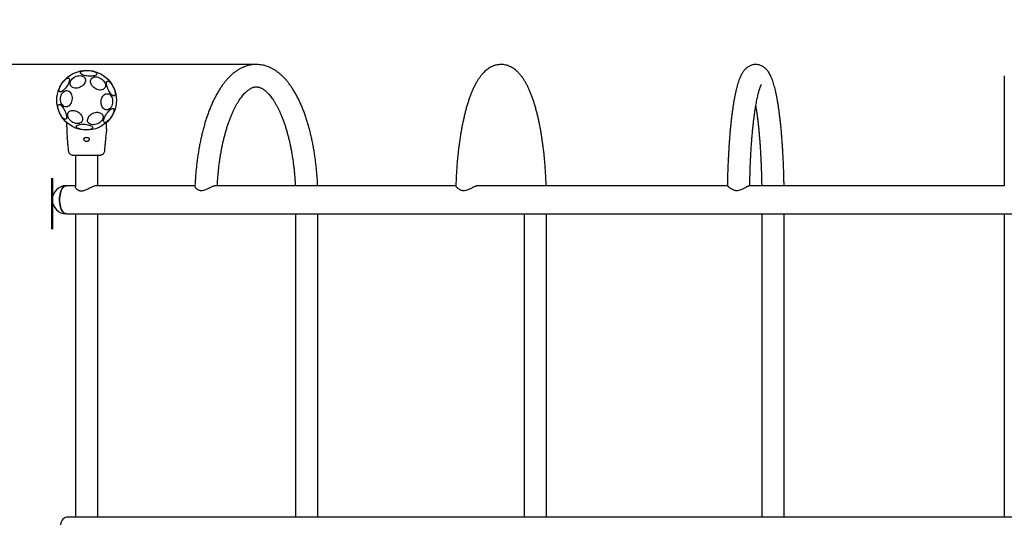
# Model space of a CAD drawing. Units: millimetres. Extents: x 372 to 7956, y -209 to 6545.
# Drawn here: x 2163 to 3647, y 2463 to 3213 of the extents above; entities that cross this region are included whole.
import ezdxf

# ---------------------------------------------------------------- set-up
doc = ezdxf.new("R2010")
doc.units = ezdxf.units.MM
doc.layers.add('Dimensions', color=7, linetype='Continuous')
doc.layers.add('Safetyarea', color=131, linetype='Continuous')
doc.layers.add('TYTUŁ_(ISO)', color=179, linetype='Continuous', lineweight=50)
doc.styles.get("Standard").update_dxf_attribs({"font": 'arial.ttf'})
doc.dimstyles.new('Leikkiset keinu', dxfattribs={"dimtxt": 150, "dimasz": 2.5, "dimexe": 0.06, "dimexo": 0.625, "dimtad": 0, "dimtih": 1, "dimtoh": 1, "dimdec": 0, "dimtxsty": 'Standard', "dimcen": 2.5, "dimadec": 0, "dimazin": 0, "dimtfac": 1, "dimtmove": 0, "dimatfit": 3, "dimfxl": 1, "dimarcsym": 0})

# ---------------------------------------------------------------- blocks, each defined once
blk = doc.blocks.new('*D5')
at = {"layer": 'Defpoints', "color": 0}
for p in [(1750, 3145.3), (2519.2, 3145.3), (2519.2, 2237.6)]:
    blk.add_point(p, dxfattribs=at)
at = {"layer": 'Dimensions', "color": 0, "lineweight": -2}
for p, q in [((2518.5, 3145.3), (1749.9, 3145.3)), ((1750, 3142.8), (1750, 2768.6)), ((1750, 2240.1), (1750, 2614.2)), ((2518.5, 2237.6), (1749.9, 2237.6))]:
    blk.add_line(p, q, dxfattribs=at)
at = {"layer": 'Dimensions', "color": 0}
for points in [[(1750.4, 3142.8), (1749.6, 3142.8), (1750, 3145.3)], [(1749.6, 2240.1), (1750.4, 2240.1), (1750, 2237.6)]]:
    blk.add_solid(points, dxfattribs=at)
at = {"layer": 'Dimensions', "color": 0, "insert": (1750, 2691.4), "char_height": 150, "attachment_point": 5}
blk.add_mtext('908', dxfattribs=at)

msp = doc.modelspace()

# ---------------------------------------------------------------- linework, layer by layer
at = {"color": 7, "linetype": 'Continuous', "lineweight": 25}
for p, q in [((3646.7, 3128.4), (3646.7, 2962.6)), ((2233.6, 3051.1), (2233.6, 3057.9)), ((2293.6, 3051.1), (2293.6, 3057.9)), ((2233.6, 3051.1), (2233.6, 3048.5)), ((2233.6, 3044.3), (2233.6, 3042.6)), ((2233.6, 3042.7), (2234.4, 3034.7)), ((2292.7, 3034.7), (2293.5, 3042.7)), ((2293.5, 3042.6), (2293.6, 3044.3)), ((2293.6, 3048.5), (2293.6, 3051.1)), ((2235.3, 3024.8), (2236, 3015.7)), ((2291.1, 3015.7), (2291.8, 3024.8)), ((2246.7, 3008.4), (2246.7, 2961.1)), ((2280.4, 2962.6), (2280.4, 3008.4)), ((2246.7, 2962.6), (2233.1, 2962.6)), ((2426.9, 2962.6), (2278.5, 2962.6)), ((2820.1, 2962.6), (2458.4, 2962.6)), ((3229.4, 2962.6), (2852.5, 2962.6)), ((3646.7, 2962.6), (3262.5, 2962.6)), ((2233.1, 2920.2), (5094.1, 2920.2)), ((2246.7, 2920.2), (2246.7, 2462.6)), ((2280.4, 2462.6), (2280.4, 2920.2)), ((2578.6, 2920.2), (2578.6, 2462.6)), ((2612.3, 2462.6), (2612.3, 2920.2)), ((2922.9, 2920.2), (2922.9, 2462.6)), ((2956.6, 2462.6), (2956.6, 2920.2)), ((3281.2, 2920.2), (3281.2, 2462.6)), ((3314.9, 2462.6), (3314.9, 2920.2)), ((3646.7, 2920.2), (3646.7, 2462.6)), ((5094.1, 2462.6), (2233.1, 2462.6))]:
    msp.add_line(p, q, dxfattribs=at)
at = {"color": 7, "linetype": 'Continuous', "lineweight": 25, "flags": 128}
for points in [[(2254.3, 3132.9), (2254.6, 3133.6), (2255.1, 3134.3), (2256.1, 3134.8), (2257.3, 3135.4), (2258.8, 3135.8), (2260.5, 3136.1), (2262.4, 3136.2), (2264.4, 3136.3), (2266.5, 3136.2), (2268.5, 3136), (2270.6, 3135.7), (2272.5, 3135.3), (2274.2, 3134.8), (2275.8, 3134.2), (2277.1, 3133.5), (2278, 3132.8), (2278.7, 3132.1), (2279, 3131.4), (2278.9, 3130.7), (2278.5, 3130), (2277.8, 3129.4), (2276.7, 3128.8), (2275.3, 3128.4), (2273.7, 3128), (2271.9, 3127.8), (2270, 3127.7), (2267.9, 3127.7), (2265.8, 3127.8), (2263.7, 3128), (2261.8, 3128.4), (2259.9, 3128.9), (2258.3, 3129.4), (2256.9, 3130.1), (2255.7, 3130.7), (2254.9, 3131.5), (2254.5, 3132.2), (2254.3, 3132.9)], [(2226.5, 3116.8), (2227.7, 3118.5), (2229, 3120), (2230.4, 3121.4), (2231.7, 3122.7), (2232.9, 3123.6), (2234.1, 3124.3), (2235.2, 3124.7), (2236.1, 3124.9), (2236.8, 3124.7), (2237.4, 3124.2), (2237.7, 3123.4), (2237.8, 3122.4), (2237.7, 3121.2), (2237.3, 3119.7), (2236.8, 3118.1), (2236.1, 3116.4), (2235.1, 3114.6), (2234.1, 3112.9), (2232.9, 3111.1), (2231.6, 3109.5), (2230.3, 3108), (2229, 3106.7), (2227.7, 3105.6), (2226.5, 3104.8), (2225.3, 3104.2), (2224.3, 3103.9), (2223.5, 3104), (2222.9, 3104.3), (2222.4, 3104.9), (2222.2, 3105.8), (2222.2, 3106.9), (2222.5, 3108.3), (2222.9, 3109.8), (2223.5, 3111.5), (2224.4, 3113.2), (2225.4, 3115), (2226.5, 3116.8)], [(2242.6, 3124.3), (2244.3, 3125.5), (2246, 3126.6), (2247.9, 3127.5), (2249.9, 3128.1), (2251.9, 3128.4), (2253.8, 3128.5), (2255.7, 3128.3), (2257.3, 3127.8), (2258.8, 3127.1), (2260.1, 3126.2), (2261, 3125), (2261.7, 3123.7), (2262, 3122.2), (2262, 3120.7), (2261.6, 3119.1), (2260.9, 3117.5), (2260, 3115.9), (2258.7, 3114.5), (2257.2, 3113.1), (2255.5, 3112), (2253.7, 3111), (2251.7, 3110.3), (2249.7, 3109.8), (2247.8, 3109.6), (2245.9, 3109.6), (2244.1, 3110), (2242.5, 3110.5), (2241.2, 3111.4), (2240.1, 3112.4), (2239.3, 3113.7), (2238.8, 3115.1), (2238.6, 3116.6), (2238.8, 3118.2), (2239.3, 3119.8), (2240.1, 3121.3), (2241.3, 3122.9), (2242.6, 3124.3)], [(2275.9, 3109.5), (2274.3, 3110.8), (2272.8, 3112.2), (2271.6, 3113.8), (2270.6, 3115.5), (2270, 3117.2), (2269.6, 3118.8), (2269.6, 3120.5), (2269.9, 3122), (2270.5, 3123.3), (2271.4, 3124.5), (2272.6, 3125.4), (2274, 3126.1), (2275.6, 3126.5), (2277.4, 3126.7), (2279.2, 3126.5), (2281.1, 3126.1), (2283, 3125.4), (2284.9, 3124.4), (2286.6, 3123.3), (2288.1, 3121.9), (2289.5, 3120.4), (2290.6, 3118.7), (2291.4, 3117.1), (2291.9, 3115.4), (2292.1, 3113.7), (2292, 3112.2), (2291.5, 3110.7), (2290.8, 3109.5), (2289.7, 3108.4), (2288.4, 3107.6), (2286.9, 3107), (2285.2, 3106.7), (2283.4, 3106.8), (2281.5, 3107), (2279.6, 3107.6), (2277.7, 3108.5), (2275.9, 3109.5)], [(2294.9, 3120.2), (2295.6, 3120.3), (2296.4, 3120.1), (2297.4, 3119.6), (2298.4, 3118.8), (2299.5, 3117.7), (2300.7, 3116.4), (2301.8, 3114.9), (2302.8, 3113.1), (2303.8, 3111.3), (2304.7, 3109.4), (2305.4, 3107.5), (2306, 3105.6), (2306.5, 3103.9), (2306.7, 3102.2), (2306.8, 3100.8), (2306.7, 3099.6), (2306.3, 3098.7), (2305.9, 3098.1), (2305.2, 3097.8), (2304.4, 3097.8), (2303.5, 3098.1), (2302.5, 3098.8), (2301.4, 3099.7), (2300.3, 3100.9), (2299.2, 3102.4), (2298.1, 3104), (2297.1, 3105.8), (2296.2, 3107.7), (2295.4, 3109.6), (2294.7, 3111.5), (2294.2, 3113.3), (2293.8, 3115), (2293.7, 3116.5), (2293.7, 3117.9), (2293.9, 3118.9), (2294.3, 3119.7), (2294.9, 3120.2)], [(2225.4, 3099), (2226.2, 3100.8), (2227.2, 3102.4), (2228.4, 3103.8), (2229.7, 3104.8), (2231.1, 3105.6), (2232.5, 3106), (2234, 3106), (2235.5, 3105.7), (2236.8, 3105.1), (2238.1, 3104.1), (2239.2, 3102.8), (2240.2, 3101.3), (2240.9, 3099.6), (2241.4, 3097.7), (2241.7, 3095.6), (2241.7, 3093.6), (2241.5, 3091.5), (2241, 3089.5), (2240.3, 3087.6), (2239.4, 3085.9), (2238.3, 3084.4), (2237.1, 3083.2), (2235.7, 3082.3), (2234.3, 3081.7), (2232.8, 3081.5), (2231.3, 3081.6), (2229.9, 3082.1), (2228.6, 3082.9), (2227.4, 3084), (2226.3, 3085.4), (2225.5, 3087.1), (2224.9, 3088.9), (2224.5, 3090.9), (2224.3, 3092.9), (2224.4, 3095), (2224.8, 3097.1), (2225.4, 3099)], [(2286.4, 3094.3), (2287.2, 3096.1), (2288.2, 3097.7), (2289.4, 3099.1), (2290.7, 3100.1), (2292.1, 3100.9), (2293.6, 3101.3), (2295.1, 3101.3), (2296.5, 3101), (2297.9, 3100.4), (2299.2, 3099.4), (2300.3, 3098.2), (2301.2, 3096.6), (2302, 3094.9), (2302.5, 3093), (2302.7, 3091), (2302.8, 3088.9), (2302.5, 3086.8), (2302.1, 3084.8), (2301.4, 3082.9), (2300.5, 3081.2), (2299.4, 3079.7), (2298.1, 3078.5), (2296.7, 3077.6), (2295.3, 3077.1), (2293.8, 3076.8), (2292.4, 3077), (2290.9, 3077.4), (2289.6, 3078.2), (2288.4, 3079.4), (2287.4, 3080.8), (2286.5, 3082.4), (2285.9, 3084.2), (2285.5, 3086.2), (2285.4, 3088.3), (2285.5, 3090.3), (2285.8, 3092.4), (2286.4, 3094.3)], [(2232.2, 3062.7), (2231.5, 3062.5), (2230.7, 3062.7), (2229.7, 3063.2), (2228.7, 3064), (2227.6, 3065.1), (2226.5, 3066.4), (2225.3, 3068), (2224.3, 3069.7), (2223.3, 3071.5), (2222.4, 3073.4), (2221.7, 3075.4), (2221.1, 3077.2), (2220.6, 3079), (2220.4, 3080.6), (2220.3, 3082.1), (2220.5, 3083.2), (2220.8, 3084.2), (2221.2, 3084.8), (2221.9, 3085.1), (2222.7, 3085.1), (2223.6, 3084.8), (2224.6, 3084.1), (2225.7, 3083.2), (2226.8, 3081.9), (2227.9, 3080.5), (2229, 3078.9), (2230, 3077.1), (2230.9, 3075.2), (2231.7, 3073.3), (2232.4, 3071.4), (2232.9, 3069.6), (2233.3, 3067.9), (2233.4, 3066.3), (2233.4, 3065), (2233.2, 3063.9), (2232.8, 3063.2), (2232.2, 3062.7)], [(2241.4, 3059), (2239.7, 3060.3), (2238.3, 3061.7), (2237, 3063.3), (2236.1, 3064.9), (2235.4, 3066.6), (2235.1, 3068.3), (2235, 3069.9), (2235.3, 3071.4), (2235.9, 3072.8), (2236.8, 3074), (2238, 3074.9), (2239.4, 3075.6), (2241, 3076), (2242.8, 3076.1), (2244.7, 3076), (2246.6, 3075.6), (2248.5, 3074.9), (2250.3, 3073.9), (2252, 3072.7), (2253.6, 3071.4), (2254.9, 3069.8), (2256, 3068.2), (2256.8, 3066.5), (2257.3, 3064.9), (2257.5, 3063.2), (2257.4, 3061.6), (2257, 3060.2), (2256.2, 3058.9), (2255.2, 3057.9), (2253.9, 3057.1), (2252.3, 3056.5), (2250.6, 3056.2), (2248.8, 3056.2), (2246.9, 3056.5), (2245, 3057.1), (2243.1, 3057.9), (2241.4, 3059)], [(2269.1, 3069.1), (2270.7, 3070.3), (2272.5, 3071.4), (2274.4, 3072.3), (2276.4, 3072.9), (2278.4, 3073.2), (2280.3, 3073.3), (2282.1, 3073.1), (2283.8, 3072.6), (2285.3, 3071.9), (2286.5, 3071), (2287.5, 3069.8), (2288.1, 3068.5), (2288.5, 3067), (2288.4, 3065.5), (2288.1, 3063.9), (2287.4, 3062.3), (2286.4, 3060.7), (2285.2, 3059.3), (2283.7, 3057.9), (2282, 3056.8), (2280.1, 3055.8), (2278.2, 3055.1), (2276.2, 3054.6), (2274.2, 3054.4), (2272.4, 3054.4), (2270.6, 3054.8), (2269, 3055.3), (2267.6, 3056.2), (2266.5, 3057.2), (2265.7, 3058.5), (2265.2, 3059.9), (2265.1, 3061.4), (2265.3, 3063), (2265.8, 3064.6), (2266.6, 3066.1), (2267.7, 3067.7), (2269.1, 3069.1)], [(2293.6, 3070.9), (2294.9, 3072.5), (2296.1, 3074.1), (2297.5, 3075.5), (2298.8, 3076.7), (2300, 3077.7), (2301.2, 3078.4), (2302.3, 3078.8), (2303.2, 3078.9), (2303.9, 3078.8), (2304.5, 3078.3), (2304.8, 3077.5), (2304.9, 3076.5), (2304.8, 3075.3), (2304.5, 3073.8), (2303.9, 3072.2), (2303.2, 3070.5), (2302.2, 3068.7), (2301.2, 3067), (2300, 3065.2), (2298.7, 3063.6), (2297.4, 3062.1), (2296.1, 3060.8), (2294.8, 3059.7), (2293.6, 3058.8), (2292.5, 3058.3), (2291.5, 3058), (2290.6, 3058), (2290, 3058.4), (2289.6, 3059), (2289.3, 3059.9), (2289.3, 3061), (2289.6, 3062.4), (2290, 3063.9), (2290.7, 3065.6), (2291.5, 3067.3), (2292.5, 3069.1), (2293.6, 3070.9)], [(2272.8, 3049.9), (2272.5, 3049.2), (2272, 3048.6), (2271.1, 3048), (2269.8, 3047.5), (2268.4, 3047.1), (2266.6, 3046.8), (2264.7, 3046.6), (2262.7, 3046.6), (2260.7, 3046.6), (2258.6, 3046.8), (2256.5, 3047.1), (2254.6, 3047.5), (2252.9, 3048.1), (2251.3, 3048.7), (2250.1, 3049.3), (2249.1, 3050), (2248.4, 3050.7), (2248.1, 3051.5), (2248.2, 3052.2), (2248.6, 3052.9), (2249.4, 3053.5), (2250.4, 3054), (2251.8, 3054.5), (2253.4, 3054.8), (2255.2, 3055.1), (2257.2, 3055.2), (2259.2, 3055.2), (2261.3, 3055.1), (2263.4, 3054.8), (2265.3, 3054.4), (2267.2, 3054), (2268.8, 3053.4), (2270.2, 3052.8), (2271.4, 3052.1), (2272.2, 3051.4), (2272.7, 3050.7), (2272.8, 3049.9)], [(2233.1, 2962.6), (2231.7, 2962.4), (2230.4, 2961.9), (2229.2, 2961), (2228, 2959.8), (2226.9, 2958.2), (2225.9, 2956.4), (2225, 2954.3), (2224.3, 2952), (2223.7, 2949.5), (2223.3, 2946.9), (2223, 2944.2), (2222.9, 2941.4), (2223, 2938.7), (2223.3, 2935.9), (2223.7, 2933.3), (2224.3, 2930.8), (2225, 2928.5), (2225.9, 2926.4), (2226.9, 2924.6), (2228, 2923.1), (2229.2, 2921.8), (2230.4, 2921), (2231.7, 2920.4), (2233.1, 2920.2), (2233.1, 2920.2)], [(2233.1, 2920.2), (2231.7, 2920.4), (2230.4, 2921), (2229.2, 2921.8), (2228, 2923.1), (2226.9, 2924.6), (2225.9, 2926.4), (2225, 2928.5), (2224.3, 2930.8), (2223.7, 2933.3), (2223.3, 2935.9), (2223, 2938.7), (2222.9, 2941.4), (2223, 2944.2), (2223.3, 2946.9), (2223.7, 2949.5), (2224.3, 2952), (2225, 2954.3), (2225.9, 2956.4), (2226.9, 2958.2), (2228, 2959.8), (2229.2, 2961), (2230.4, 2961.9), (2231.7, 2962.4), (2233.1, 2962.6), (2233.1, 2962.6)], [(2233.1, 2462.6), (2231.7, 2462.4), (2230.4, 2461.9), (2229.2, 2461), (2228, 2459.8), (2226.9, 2458.2), (2225.9, 2456.4), (2225, 2454.3), (2224.3, 2452), (2223.7, 2449.5), (2223.3, 2446.9), (2223, 2444.2), (2222.9, 2441.4)], [(2233.1, 2462.6), (2231.7, 2462.4)]]:
    msp.add_lwpolyline(points, dxfattribs=at)
at = {"color": 7, "linetype": 'Continuous', "lineweight": 25}
msp.add_circle((2263.6, 3091.4), 45, dxfattribs=at)
for centre, radius, start, end in [((2193.5, 3026.2), 41.8, 358.1507, 11.8422), ((2233.1, 2941.4), 21.2, 90, 180), ((2233.1, 2941.4), 21.2, 180, 270)]:
    msp.add_arc(centre, radius, start, end, dxfattribs=at)
for points, knots in [([(2611.8, 2962.6), (2611.7, 2964.9), (2611.5, 2969.8), (2611, 2977.2), (2610.3, 2985), (2609.5, 2992.7), (2608.6, 3000.4), (2607.6, 3008), (2606.4, 3015.4), (2605.1, 3022.8), (2603.6, 3030), (2602.1, 3037.2), (2600.4, 3044.1), (2598.6, 3051), (2596.7, 3057.6), (2594.6, 3064.1), (2592.5, 3070.5), (2590.2, 3076.6), (2587.8, 3082.6), (2585.2, 3088.3), (2582.6, 3093.9), (2579.8, 3099.2), (2576.9, 3104.3), (2573.9, 3109.1), (2570.8, 3113.7), (2567.5, 3118.1), (2564.2, 3122.2), (2560.7, 3125.9), (2557.1, 3129.4), (2553.4, 3132.5), (2549.6, 3135.3), (2545.8, 3137.8), (2541.9, 3139.9), (2538, 3141.6), (2534.1, 3143), (2530.2, 3144.1), (2526.2, 3144.8), (2522.3, 3145.2), (2518.4, 3145.3), (2514.5, 3145.1), (2510.7, 3144.5), (2506.8, 3143.7), (2503.1, 3142.5), (2499.3, 3141), (2495.6, 3139.2), (2491.9, 3137.1), (2488.3, 3134.7), (2484.7, 3132), (2481.2, 3128.9), (2477.7, 3125.5), (2474.3, 3121.8), (2471, 3117.8), (2467.8, 3113.5), (2464.7, 3108.9), (2461.7, 3104), (2458.8, 3098.9), (2456.1, 3093.6), (2453.4, 3088), (2450.9, 3082.2), (2448.5, 3076.3), (2446.2, 3070.1), (2444, 3063.7), (2442, 3057.2), (2440.1, 3050.5), (2438.3, 3043.6), (2436.6, 3036.6), (2435.1, 3029.5), (2433.6, 3022.2), (2432.3, 3014.9), (2431.2, 3007.4), (2430.1, 2999.8), (2429.2, 2992.1), (2428.4, 2984.4), (2427.8, 2976.6), (2427.3, 2969), (2427, 2964.1), (2426.9, 2961.8)], [0, 0, 0, 0, 0.011692, 0.025391, 0.039096, 0.052809, 0.066531, 0.080264, 0.094011, 0.107773, 0.121552, 0.135352, 0.149173, 0.16302, 0.176895, 0.190801, 0.20474, 0.218717, 0.232734, 0.246794, 0.260897, 0.275046, 0.289238, 0.303467, 0.317724, 0.331989, 0.34623, 0.360407, 0.374473, 0.388374, 0.402058, 0.415482, 0.42862, 0.441466, 0.454033, 0.466353, 0.478468, 0.490428, 0.502288, 0.514106, 0.525923, 0.537792, 0.549767, 0.561901, 0.574236, 0.586811, 0.599649, 0.612761, 0.626139, 0.639759, 0.653584, 0.667567, 0.681661, 0.69582, 0.710009, 0.724195, 0.738359, 0.752491, 0.766586, 0.780641, 0.794656, 0.808632, 0.822572, 0.836479, 0.850355, 0.864203, 0.878025, 0.891825, 0.905605, 0.919367, 0.933114, 0.946848, 0.96057, 0.974283, 0.987987, 1, 1, 1, 1]), ([(2956.3, 2962.6), (2956.2, 2964.8), (2956, 2969.5), (2955.7, 2976.9), (2955.2, 2984.6), (2954.7, 2992.2), (2954.1, 2999.8), (2953.4, 3007.3), (2952.6, 3014.7), (2951.7, 3022), (2950.7, 3029.1), (2949.7, 3036.2), (2948.6, 3043.1), (2947.4, 3049.8), (2946.1, 3056.4), (2944.7, 3062.8), (2943.3, 3069), (2941.7, 3075.1), (2940.1, 3081), (2938.4, 3086.7), (2936.6, 3092.1), (2934.7, 3097.4), (2932.8, 3102.5), (2930.7, 3107.4), (2928.5, 3112), (2926.2, 3116.5), (2923.8, 3120.7), (2921.3, 3124.6), (2918.5, 3128.3), (2915.7, 3131.7), (2912.8, 3134.6), (2910, 3137.1), (2907.3, 3139.2), (2904.5, 3140.9), (2901.5, 3142.4), (2898.5, 3143.6), (2895.3, 3144.5), (2892.1, 3145.1), (2888.9, 3145.3), (2885.7, 3145.2), (2882.6, 3144.8), (2879.6, 3144.1), (2876.6, 3143.1), (2873.7, 3141.8), (2870.8, 3140.3), (2868.1, 3138.4), (2865.3, 3136.2), (2862.6, 3133.7), (2859.9, 3130.8), (2857.3, 3127.6), (2854.7, 3124), (2852.2, 3120.1), (2849.8, 3115.9), (2847.5, 3111.4), (2845.3, 3106.6), (2843.3, 3101.7), (2841.3, 3096.5), (2839.4, 3091.1), (2837.6, 3085.6), (2835.9, 3079.8), (2834.3, 3073.8), (2832.8, 3067.7), (2831.4, 3061.4), (2830, 3054.9), (2828.7, 3048.3), (2827.5, 3041.5), (2826.4, 3034.5), (2825.4, 3027.5), (2824.4, 3020.3), (2823.6, 3012.9), (2822.8, 3005.5), (2822.1, 2998), (2821.5, 2990.4), (2821, 2982.7), (2820.6, 2975), (2820.3, 2968.2), (2820.2, 2963.9), (2820.1, 2962.3)], [0, 0, 0, 0, 0.011342, 0.025057, 0.038777, 0.052503, 0.066239, 0.079985, 0.093743, 0.107516, 0.121306, 0.135116, 0.148949, 0.162808, 0.176698, 0.190623, 0.204589, 0.218603, 0.232671, 0.246803, 0.261008, 0.275299, 0.289688, 0.304189, 0.318816, 0.333579, 0.348475, 0.363481, 0.378513, 0.393392, 0.407895, 0.420271, 0.432028, 0.443225, 0.453951, 0.465394, 0.476393, 0.487048, 0.497471, 0.507769, 0.51803, 0.528328, 0.538762, 0.549431, 0.560439, 0.571893, 0.583893, 0.596521, 0.609814, 0.623737, 0.63817, 0.65293, 0.667832, 0.682709, 0.697489, 0.712147, 0.726682, 0.741102, 0.75542, 0.769647, 0.783797, 0.797879, 0.811903, 0.825878, 0.83981, 0.853705, 0.867568, 0.881403, 0.895215, 0.909006, 0.92278, 0.936539, 0.950285, 0.964021, 0.977747, 0.991467, 1, 1, 1, 1]), ([(3314.8, 2962.6), (3314.7, 2964.7), (3314.7, 2969.3), (3314.5, 2976.5), (3314.3, 2984.1), (3314, 2991.7), (3313.7, 2999.1), (3313.3, 3006.5), (3312.9, 3013.8), (3312.5, 3021), (3312, 3028), (3311.5, 3034.9), (3311, 3041.7), (3310.4, 3048.3), (3309.7, 3054.7), (3309, 3061), (3308.3, 3067.1), (3307.6, 3073), (3306.8, 3078.7), (3306, 3084.2), (3305.1, 3089.5), (3304.2, 3094.5), (3303.2, 3099.4), (3302.2, 3104.1), (3301.2, 3108.5), (3300.1, 3112.8), (3298.9, 3116.8), (3297.6, 3120.7), (3296.2, 3124.5), (3294.7, 3128), (3293.1, 3131.2), (3291.4, 3133.9), (3289.8, 3136.1), (3288.1, 3138), (3286.4, 3139.7), (3284.6, 3141.1), (3282.6, 3142.4), (3280.6, 3143.5), (3278.3, 3144.4), (3275.8, 3145), (3273.2, 3145.3), (3270.7, 3145.3), (3268.1, 3145), (3265.8, 3144.3), (3263.5, 3143.5), (3261.4, 3142.4), (3259.5, 3141.1), (3257.7, 3139.7), (3256.1, 3138.1), (3254.5, 3136.3), (3252.9, 3134.2), (3251.4, 3131.8), (3249.9, 3128.9), (3248.3, 3125.5), (3246.8, 3121.7), (3245.5, 3117.6), (3244.2, 3113.3), (3243, 3108.9), (3242, 3104.3), (3240.9, 3099.6), (3240, 3094.7), (3239, 3089.5), (3238.2, 3084.2), (3237.3, 3078.6), (3236.5, 3072.9), (3235.8, 3067), (3235.1, 3060.8), (3234.4, 3054.6), (3233.7, 3048.1), (3233.1, 3041.5), (3232.6, 3034.7), (3232.1, 3027.8), (3231.6, 3020.7), (3231.2, 3013.5), (3230.8, 3006.2), (3230.4, 2998.8), (3230.1, 2991.3), (3229.8, 2983.8), (3229.6, 2976.1), (3229.5, 2969.1), (3229.4, 2964.5), (3229.4, 2962.6)], [0, 0, 0, 0, 0.010901, 0.024599, 0.0383, 0.052005, 0.065716, 0.079432, 0.093157, 0.10689, 0.120634, 0.13439, 0.14816, 0.161948, 0.175756, 0.189588, 0.203447, 0.217341, 0.231274, 0.245256, 0.259298, 0.273413, 0.28762, 0.301943, 0.316417, 0.33109, 0.346028, 0.361332, 0.377144, 0.393648, 0.40909, 0.422152, 0.433248, 0.442976, 0.451732, 0.4598, 0.467389, 0.47465, 0.481696, 0.489293, 0.496689, 0.503939, 0.511107, 0.518242, 0.525417, 0.532718, 0.540251, 0.548154, 0.556602, 0.565826, 0.576133, 0.58793, 0.601685, 0.617574, 0.634648, 0.651174, 0.666983, 0.682258, 0.697157, 0.71179, 0.726226, 0.740516, 0.754693, 0.76878, 0.782799, 0.79676, 0.810674, 0.824551, 0.838396, 0.852214, 0.866011, 0.879788, 0.89355, 0.907298, 0.921034, 0.934761, 0.94848, 0.962193, 0.975899, 0.989601, 1, 1, 1, 1]), ([(2460.7, 2962.6), (2460.8, 2964.6), (2461, 2969), (2461.5, 2975.9), (2462.2, 2983.1), (2462.9, 2990.3), (2463.8, 2997.3), (2464.8, 3004.3), (2465.9, 3011.1), (2467.1, 3017.8), (2468.4, 3024.4), (2469.8, 3030.8), (2471.4, 3037), (2473, 3043), (2474.7, 3048.8), (2476.5, 3054.4), (2478.3, 3059.8), (2480.3, 3065), (2482.3, 3069.9), (2484.3, 3074.6), (2486.5, 3079), (2488.6, 3083.1), (2490.8, 3087), (2493, 3090.5), (2495.2, 3093.8), (2497.4, 3096.8), (2499.6, 3099.5), (2501.8, 3101.9), (2503.9, 3104), (2506, 3105.8), (2508, 3107.3), (2510, 3108.6), (2511.8, 3109.7), (2513.6, 3110.5), (2515.4, 3111.1), (2517.2, 3111.4), (2519, 3111.6), (2520.9, 3111.5), (2522.7, 3111.2), (2524.5, 3110.7), (2526.3, 3110), (2528.1, 3109.1), (2530.1, 3107.8), (2532.2, 3106.3), (2534.3, 3104.5), (2536.4, 3102.5), (2538.6, 3100.1), (2540.8, 3097.5), (2543, 3094.6), (2545.2, 3091.4), (2547.4, 3088), (2549.6, 3084.2), (2551.7, 3080.2), (2553.9, 3075.9), (2555.9, 3071.3), (2557.9, 3066.5), (2559.9, 3061.4), (2561.8, 3056.1), (2563.6, 3050.6), (2565.3, 3044.9), (2566.9, 3038.9), (2568.5, 3032.8), (2569.9, 3026.5), (2571.3, 3020), (2572.5, 3013.3), (2573.7, 3006.5), (2574.7, 2999.6), (2575.6, 2992.6), (2576.4, 2985.5), (2577.1, 2978.3), (2577.6, 2971), (2578, 2965.8), (2578.1, 2963), (2578.1, 2962.6)], [0, 0, 0, 0, 0.011603, 0.025998, 0.040385, 0.054763, 0.069129, 0.083481, 0.097818, 0.112136, 0.126434, 0.140708, 0.154956, 0.169175, 0.183361, 0.197511, 0.211622, 0.22569, 0.239711, 0.253683, 0.2676, 0.281462, 0.295266, 0.309012, 0.322702, 0.336342, 0.349941, 0.363515, 0.377086, 0.390683, 0.404354, 0.418171, 0.432241, 0.446717, 0.46183, 0.477927, 0.495505, 0.515016, 0.532129, 0.547693, 0.562243, 0.576133, 0.590848, 0.605073, 0.618993, 0.632738, 0.646393, 0.660014, 0.673633, 0.687272, 0.700947, 0.714669, 0.728445, 0.742276, 0.756163, 0.770103, 0.784096, 0.798136, 0.812222, 0.82635, 0.840515, 0.854716, 0.868947, 0.883207, 0.897492, 0.911799, 0.926127, 0.940471, 0.95483, 0.969202, 0.983584, 0.997975, 1, 1, 1, 1]), ([(3263.1, 2962.3), (3263.1, 2964.6), (3263.2, 2969.4), (3263.4, 2976.7), (3263.6, 2984.1), (3263.8, 2991.4), (3264.1, 2998.7), (3264.5, 3005.8), (3264.9, 3012.8), (3265.3, 3019.7), (3265.8, 3026.5), (3266.3, 3033.1), (3266.8, 3039.5), (3267.4, 3045.8), (3268, 3051.8), (3268.6, 3057.7), (3269.3, 3063.4), (3270, 3068.8), (3270.7, 3073.9), (3271.5, 3078.9), (3272.2, 3083.5), (3273, 3087.9), (3273.8, 3092), (3274.6, 3095.8), (3275.4, 3099.3), (3276.2, 3102.5), (3277, 3105.3), (3277.7, 3107.8), (3278.5, 3110), (3279.1, 3111.7), (3279.7, 3113.1), (3280.2, 3114.1), (3280.5, 3114.8), (3280.8, 3115.1), (3280.8, 3115.2), (3280.8, 3115.2)], [0, 0, 0, 0, 0.029872, 0.062491, 0.095101, 0.1277, 0.160286, 0.192855, 0.225405, 0.257932, 0.290432, 0.3229, 0.355331, 0.38772, 0.420059, 0.452339, 0.48455, 0.51668, 0.548716, 0.580637, 0.612425, 0.644049, 0.675479, 0.706672, 0.737579, 0.768136, 0.798267, 0.827874, 0.856847, 0.885054, 0.912345, 0.938568, 0.96099, 0.982222, 1, 1, 1, 1]), ([(3272.1, 3082.5), (3272.2, 3081.9), (3272.5, 3079.7), (3273.1, 3075.8), (3273.9, 3070.8), (3274.6, 3065.5), (3275.2, 3060), (3275.9, 3054.2), (3276.5, 3048.3), (3277.1, 3042.1), (3277.6, 3035.7), (3278.2, 3029.2), (3278.6, 3022.5), (3279.1, 3015.7), (3279.5, 3008.7), (3279.8, 3001.7), (3280.2, 2994.5), (3280.4, 2987.2), (3280.7, 2979.8), (3280.9, 2972.3), (3281, 2966.6), (3281.1, 2963.4), (3281.1, 2962.6)], [0, 0, 0, 0, 0.022065, 0.074367, 0.126945, 0.179752, 0.232752, 0.285913, 0.339211, 0.392624, 0.446135, 0.499729, 0.553395, 0.607122, 0.6609, 0.714723, 0.768584, 0.822476, 0.876395, 0.930336, 0.984294, 1, 1, 1, 1]), ([(2233.6, 3048.5), (2233.6, 3048.2), (2233.6, 3047.5), (2233.6, 3046.5), (2233.6, 3045.7), (2233.6, 3045.1), (2233.6, 3044.6), (2233.6, 3044.3), (2233.6, 3044.3), (2233.6, 3044.3)], [0, 0, 0, 0, 0.1446252, 0.2872342, 0.4309307, 0.5715664, 0.7144215, 0.857087, 1, 1, 1, 1]), ([(2293.6, 3048.5), (2293.6, 3048.2), (2293.6, 3047.5), (2293.6, 3046.5), (2293.6, 3045.7), (2293.6, 3045.1), (2293.6, 3044.6), (2293.6, 3044.3), (2293.6, 3044.3), (2293.6, 3044.3)], [0, 0, 0, 0, 0.14456, 0.287016, 0.430697, 0.571333, 0.714226, 0.856985, 1, 1, 1, 1]), ([(2267.6, 3033), (2267.5, 3033.4), (2267.4, 3034.1), (2266.5, 3034.8), (2265.4, 3035.3), (2264.1, 3035.5), (2262.8, 3035.5), (2261.6, 3035.2), (2260.7, 3034.8), (2259.9, 3034.3), (2259.5, 3033.4), (2259.5, 3032.3), (2260.1, 3031.1), (2261, 3030), (2262.1, 3029.3), (2263, 3029), (2264, 3028.9), (2264.9, 3029.2), (2266, 3029.9), (2266.9, 3030.9), (2267.5, 3032), (2267.5, 3032.7), (2267.6, 3033)], [0, 0, 0, 0, 0.070514, 0.122873, 0.175477, 0.221958, 0.264508, 0.306059, 0.348902, 0.395156, 0.447172, 0.50761, 0.578779, 0.645894, 0.687507, 0.720096, 0.752893, 0.781635, 0.824543, 0.889115, 0.956429, 1, 1, 1, 1]), ([(2292.7, 3034.7), (2292.7, 3034.7), (2292.6, 3034.6), (2292.5, 3033.7), (2292.3, 3032.5), (2292, 3030.9), (2291.8, 3029.2), (2291.7, 3027.5), (2291.7, 3026.1), (2291.8, 3025.2), (2291.8, 3024.7), (2291.8, 3024.8), (2291.8, 3024.8)], [0, 0, 0, 0, 0.105913, 0.211798, 0.3185, 0.42692, 0.53607, 0.643799, 0.749862, 0.856115, 0.96324, 1, 1, 1, 1]), ([(2236, 3015.8), (2236.1, 3015.1), (2236.4, 3013.6), (2237.5, 3011.6), (2239, 3010), (2240.4, 3009.3), (2241.1, 3009)], [0, 0, 0, 0, 0.249938, 0.499965, 0.750052, 1, 1, 1, 1]), ([(2286, 3009), (2286.7, 3009.3), (2288.1, 3010), (2289.6, 3011.6), (2290.8, 3013.6), (2291, 3015.1), (2291.1, 3015.8)], [0, 0, 0, 0, 0.249937, 0.500027, 0.750052, 1, 1, 1, 1]), ([(2241, 3009), (2241.5, 3008.8), (2242.5, 3008.5), (2243.7, 3008.5), (2244.4, 3008.4)], [0, 0, 0, 0, 0.511244, 1, 1, 1, 1]), ([(2241.1, 3009), (2241.4, 3008.9), (2241.9, 3008.7), (2243.3, 3008.6), (2244.9, 3008.5), (2246.2, 3008.5), (2246.7, 3008.4)], [0, 0, 0, 0, 0.282252, 0.555735, 0.818946, 1, 1, 1, 1]), ([(2244.4, 3008.4), (2244.7, 3008.4), (2245.3, 3008.4), (2247.2, 3008.4), (2248.9, 3008.4), (2249.8, 3008.4)], [0, 0, 0, 0, 0.333508, 0.666502, 1, 1, 1, 1]), ([(2249.8, 3008.4), (2250.7, 3008.4), (2252.7, 3008.4), (2256.1, 3008.4), (2259.7, 3008.4), (2263.5, 3008.4), (2267.3, 3008.4), (2271, 3008.4), (2274.4, 3008.4), (2276.4, 3008.4), (2277.4, 3008.4)], [0, 0, 0, 0, 0.124909, 0.2498438, 0.374593, 0.4997923, 0.6249559, 0.7496626, 0.8747757, 1, 1, 1, 1]), ([(2277.4, 3008.4), (2278.2, 3008.4), (2279.9, 3008.4), (2281.8, 3008.4), (2282.8, 3008.4), (2283.3, 3008.4), (2283.1, 3008.4), (2283.1, 3008.4)], [0, 0, 0, 0, 0.247184, 0.494412, 0.742137, 0.990542, 1, 1, 1, 1]), ([(2278.4, 3008.6), (2279.4, 3008.6), (2281.5, 3008.7), (2283.8, 3008.7), (2285.4, 3008.9), (2285.8, 3008.9), (2286, 3009)], [0, 0, 0, 0, 0.243502, 0.491196, 0.743285, 1, 1, 1, 1]), ([(2281.3, 3008.4), (2282.3, 3008.5), (2284.4, 3008.5), (2285.5, 3008.8), (2286.1, 3009)], [0, 0, 0, 0, 0.483417, 1, 1, 1, 1]), ([(2278.5, 2962.6), (2278.5, 2962.6), (2278.1, 2962.7), (2277.2, 2962.5), (2275.8, 2962.2), (2274.2, 2961.6), (2272.3, 2960.8), (2270.2, 2959.8), (2267.9, 2958.6), (2265.4, 2957.3), (2262.8, 2956.1), (2260.4, 2955.2), (2258.4, 2954.6), (2256.6, 2954.3), (2254.9, 2954.3), (2253.2, 2954.6), (2251.6, 2955.2), (2250, 2956.2), (2248.5, 2957.5), (2247.4, 2959), (2246.8, 2960.2), (2246.8, 2960.8), (2246.8, 2961.1)], [0, 0, 0, 0, 0.0015862, 0.052759, 0.099036, 0.1464782, 0.1965648, 0.2476782, 0.3076795, 0.368909, 0.4275743, 0.4876289, 0.5270189, 0.5673886, 0.6068434, 0.647653, 0.6955264, 0.744745, 0.8145948, 0.8864188, 0.9571768, 1, 1, 1, 1]), ([(2458.7, 2962.6), (2458.5, 2962.6), (2458, 2962.6), (2456.8, 2962.4), (2455.3, 2961.9), (2453.5, 2961.2), (2451.4, 2960.3), (2449.1, 2959.2), (2446.6, 2957.9), (2444, 2956.7), (2441.1, 2955.6), (2438.4, 2954.9), (2436.1, 2954.8), (2434.4, 2955.1), (2432.8, 2955.6), (2431.1, 2956.5), (2429.5, 2957.7), (2428.1, 2959.1), (2427.3, 2960.5), (2426.9, 2961.4), (2427, 2961.7), (2427, 2961.8)], [0, 0, 0, 0, 0.02879, 0.074551, 0.121421, 0.171843, 0.223289, 0.283958, 0.345877, 0.40332, 0.46208, 0.538296, 0.576138, 0.615331, 0.659639, 0.705197, 0.772494, 0.841651, 0.910971, 0.982434, 1, 1, 1, 1]), ([(2852.8, 2962.6), (2852.6, 2962.6), (2852.2, 2962.6), (2851.2, 2962.3), (2849.9, 2961.8), (2848.3, 2961.1), (2846.4, 2960.2), (2844.2, 2959), (2841.8, 2957.8), (2839.3, 2956.6), (2836.5, 2955.5), (2833.8, 2954.9), (2831.4, 2954.8), (2829.6, 2955.1), (2827.8, 2955.6), (2825.9, 2956.6), (2824, 2957.8), (2822.3, 2959.3), (2821, 2960.6), (2820.3, 2961.6), (2820.1, 2962.2), (2820.1, 2962.3), (2820.1, 2962.3)], [0, 0, 0, 0, 0.034201, 0.077727, 0.122295, 0.170631, 0.219943, 0.278258, 0.337793, 0.390381, 0.444139, 0.51594, 0.551581, 0.588464, 0.631171, 0.675075, 0.739724, 0.806169, 0.872492, 0.940945, 0.988832, 1, 1, 1, 1]), ([(3262.7, 2962.6), (3262.5, 2962.6), (3262.3, 2962.6), (3261.5, 2962.3), (3260.4, 2961.8), (3259.1, 2961.1), (3257.4, 2960.1), (3255.4, 2959), (3253.2, 2957.7), (3250.8, 2956.6), (3248.1, 2955.5), (3245.4, 2954.9), (3242.9, 2954.8), (3241, 2955.1), (3239.2, 2955.7), (3237.1, 2956.6), (3234.9, 2957.8), (3232.9, 2959.3), (3231.2, 2960.7), (3230.1, 2961.7), (3229.5, 2962.3), (3229.3, 2962.6), (3229.4, 2962.6), (3229.4, 2962.6)], [0, 0, 0, 0, 0.03249, 0.0741686, 0.1168365, 0.1632493, 0.2105951, 0.2666378, 0.3238596, 0.3734895, 0.4242123, 0.4927089, 0.5267037, 0.5618771, 0.6029669, 0.6452082, 0.7073143, 0.7711508, 0.8347675, 0.900459, 0.9461027, 0.9929765, 1, 1, 1, 1])]:
    msp.add_open_spline(points, degree=3, knots=knots, dxfattribs=at)
at = {"layer": 'Safetyarea', "linetype": 'ByBlock', "lineweight": -2}
msp.add_arc((2211.9, 3136.4), 1840, 90, 180, dxfattribs=at)
at = {"layer": 'TYTUŁ_(ISO)'}
msp.add_line((2211.9, 2973.7), (2211.9, 2896.8), dxfattribs=at)

# ---------------------------------------------------------------- dimensions: what is measured, and where the dimension line sits
at = {"layer": 'Dimensions'}
dim = msp.add_linear_dim(base=(1750, 3145.3), p1=(2519.2, 2237.6), p2=(2519.2, 3145.3), angle=90, dimstyle='Leikkiset keinu', override={"dimlfac": 1}, dxfattribs=at)
dim.commit()
dim.dimension.update_dxf_attribs({"geometry": '*D5', "text_midpoint": (1750, 2691.4)})

doc.saveas('drawing.dxf')
